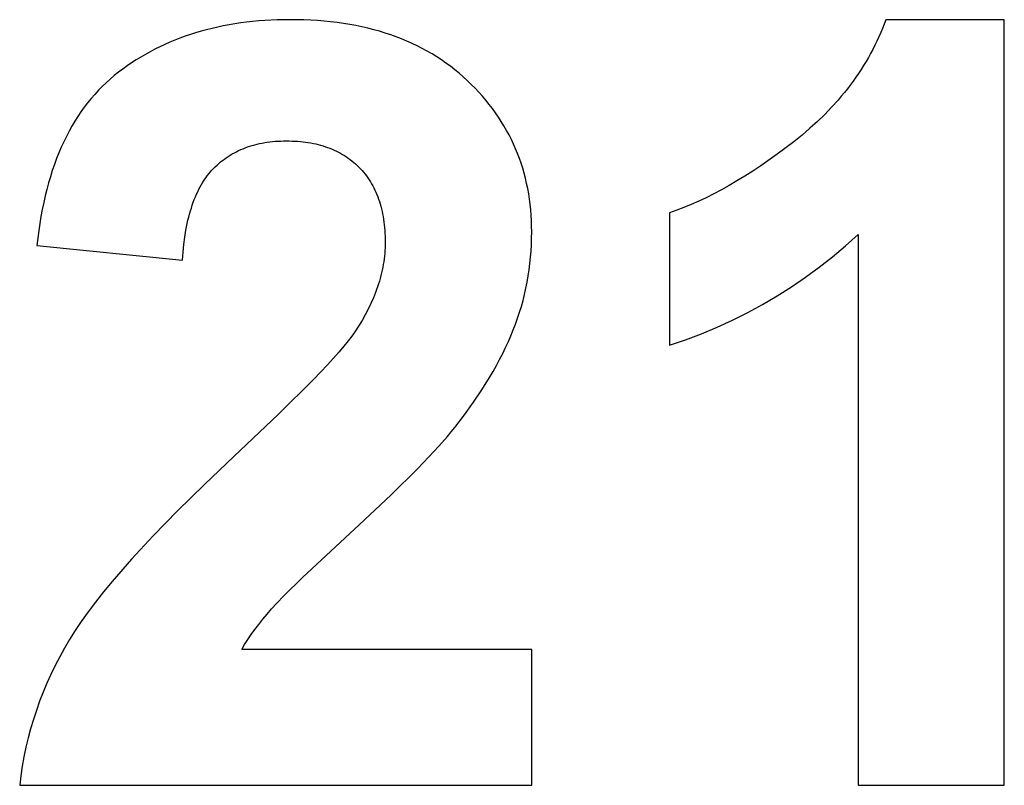
# Model space of a CAD drawing. Units: millimetres. Extents: x -596 to 2334, y 3803 to 5003.
# Drawn here: x 2056 to 2217, y 4580 to 4706 of the extents above; entities that cross this region are included whole.
import ezdxf

# ---------------------------------------------------------------- set-up
doc = ezdxf.new("R2010")
doc.units = ezdxf.units.MM
doc.layers.add('DWG', color=7, linetype='Continuous', true_color=0x000000)

msp = doc.modelspace()

# ---------------------------------------------------------------- linework, layer by layer
at = {"layer": 'DWG', "color": 2, "true_color": 0xffff00}
for p, q in [((2089.15, 4704.49, 843.12), (2088.23, 4704.3, 843.12)), ((2090.09, 4704.67, 843.12), (2089.15, 4704.49, 843.12)), ((2091.04, 4704.82, 843.12), (2090.09, 4704.67, 843.12)), ((2092.01, 4704.97, 843.12), (2091.04, 4704.82, 843.12)), ((2092.98, 4705.09, 843.12), (2092.01, 4704.97, 843.12)), ((2093.96, 4705.2, 843.12), (2092.98, 4705.09, 843.12)), ((2094.96, 4705.3, 843.12), (2093.96, 4705.2, 843.12)), ((2095.96, 4705.37, 843.12), (2094.96, 4705.3, 843.12)), ((2098.01, 4705.47, 843.12), (2095.96, 4705.37, 843.12)), ((2100.1, 4705.51, 843.12), (2098.01, 4705.47, 843.12)), ((2102.38, 4705.47, 843.12), (2100.1, 4705.51, 843.12)), ((2103.5, 4705.42, 843.12), (2102.38, 4705.47, 843.12)), ((2104.6, 4705.35, 843.12), (2103.5, 4705.42, 843.12)), ((2105.68, 4705.26, 843.12), (2104.6, 4705.35, 843.12)), ((2106.76, 4705.16, 843.12), (2105.68, 4705.26, 843.12)), ((2107.81, 4705.03, 843.12), (2106.76, 4705.16, 843.12)), ((2108.85, 4704.88, 843.12), (2107.81, 4705.03, 843.12)), ((2109.88, 4704.72, 843.12), (2108.85, 4704.88, 843.12)), ((2110.89, 4704.53, 843.12), (2109.88, 4704.72, 843.12)), ((2111.88, 4704.33, 843.12), (2110.89, 4704.53, 843.12)), ((2112.86, 4704.1, 843.12), (2111.88, 4704.33, 843.12)), ((2197.55, 4704.79, 843.12), (2197.27, 4704.09, 843.12)), ((2197.81, 4705.51, 843.12), (2197.55, 4704.79, 843.12)), ((2217.25, 4705.51, 843.12), (2197.81, 4705.51, 843.12)), ((2217.25, 4579.99, 843.12), (2217.25, 4705.51, 843.12)), ((2082.88, 4702.78, 843.12), (2082.03, 4702.47, 843.12)), ((2083.75, 4703.08, 843.12), (2082.88, 4702.78, 843.12)), ((2084.62, 4703.35, 843.12), (2083.75, 4703.08, 843.12)), ((2085.5, 4703.61, 843.12), (2084.62, 4703.35, 843.12)), ((2086.4, 4703.86, 843.12), (2085.5, 4703.61, 843.12)), ((2087.31, 4704.08, 843.12), (2086.4, 4703.86, 843.12)), ((2088.23, 4704.3, 843.12), (2087.31, 4704.08, 843.12)), ((2113.82, 4703.86, 843.12), (2112.86, 4704.1, 843.12)), ((2114.77, 4703.6, 843.12), (2113.82, 4703.86, 843.12)), ((2115.7, 4703.31, 843.12), (2114.77, 4703.6, 843.12)), ((2116.62, 4703.01, 843.12), (2115.7, 4703.31, 843.12)), ((2117.52, 4702.69, 843.12), (2116.62, 4703.01, 843.12)), ((2196.98, 4703.39, 843.12), (2196.68, 4702.69, 843.12)), ((2197.27, 4704.09, 843.12), (2196.98, 4703.39, 843.12)), ((2079.54, 4701.44, 843.12), (2078.73, 4701.06, 843.12)), ((2080.36, 4701.8, 843.12), (2079.54, 4701.44, 843.12)), ((2081.19, 4702.14, 843.12), (2080.36, 4701.8, 843.12)), ((2082.03, 4702.47, 843.12), (2081.19, 4702.14, 843.12)), ((2118.4, 4702.35, 843.12), (2117.52, 4702.69, 843.12)), ((2119.27, 4701.99, 843.12), (2118.4, 4702.35, 843.12)), ((2120.13, 4701.61, 843.12), (2119.27, 4701.99, 843.12)), ((2120.97, 4701.21, 843.12), (2120.13, 4701.61, 843.12)), ((2121.79, 4700.79, 843.12), (2120.97, 4701.21, 843.12)), ((2196.03, 4701.32, 843.12), (2195.69, 4700.64, 843.12)), ((2196.36, 4702.01, 843.12), (2196.03, 4701.32, 843.12)), ((2196.68, 4702.69, 843.12), (2196.36, 4702.01, 843.12)), ((2076.38, 4699.82, 843.12), (2075.61, 4699.38, 843.12)), ((2077.15, 4700.25, 843.12), (2076.38, 4699.82, 843.12)), ((2077.94, 4700.66, 843.12), (2077.15, 4700.25, 843.12)), ((2078.73, 4701.06, 843.12), (2077.94, 4700.66, 843.12)), ((2122.6, 4700.35, 843.12), (2121.79, 4700.79, 843.12)), ((2123.39, 4699.89, 843.12), (2122.6, 4700.35, 843.12)), ((2124.17, 4699.42, 843.12), (2123.39, 4699.89, 843.12)), ((2195.33, 4699.97, 843.12), (2194.96, 4699.31, 843.12)), ((2195.69, 4700.64, 843.12), (2195.33, 4699.97, 843.12)), ((2073.39, 4697.94, 843.12), (2072.67, 4697.42, 843.12)), ((2074.12, 4698.43, 843.12), (2073.39, 4697.94, 843.12)), ((2074.86, 4698.91, 843.12), (2074.12, 4698.43, 843.12)), ((2075.61, 4699.38, 843.12), (2074.86, 4698.91, 843.12)), ((2124.93, 4698.92, 843.12), (2124.17, 4699.42, 843.12)), ((2125.67, 4698.4, 843.12), (2124.93, 4698.92, 843.12)), ((2126.4, 4697.87, 843.12), (2125.67, 4698.4, 843.12)), ((2127.12, 4697.31, 843.12), (2126.4, 4697.87, 843.12)), ((2194.18, 4697.99, 843.12), (2193.77, 4697.34, 843.12)), ((2194.58, 4698.64, 843.12), (2194.18, 4697.99, 843.12)), ((2194.96, 4699.31, 843.12), (2194.58, 4698.64, 843.12)), ((2071.26, 4696.35, 843.12), (2070.59, 4695.77, 843.12)), ((2071.96, 4696.89, 843.12), (2071.26, 4696.35, 843.12)), ((2072.67, 4697.42, 843.12), (2071.96, 4696.89, 843.12)), ((2127.82, 4696.74, 843.12), (2127.12, 4697.31, 843.12)), ((2128.5, 4696.14, 843.12), (2127.82, 4696.74, 843.12)), ((2193.35, 4696.69, 843.12), (2192.91, 4696.06, 843.12)), ((2193.77, 4697.34, 843.12), (2193.35, 4696.69, 843.12)), ((2069.93, 4695.18, 843.12), (2069.29, 4694.57, 843.12)), ((2070.59, 4695.77, 843.12), (2069.93, 4695.18, 843.12)), ((2129.17, 4695.53, 843.12), (2128.5, 4696.14, 843.12)), ((2129.82, 4694.9, 843.12), (2129.17, 4695.53, 843.12)), ((2130.45, 4694.26, 843.12), (2129.82, 4694.9, 843.12)), ((2191.99, 4694.79, 843.12), (2191.51, 4694.17, 843.12)), ((2192.46, 4695.42, 843.12), (2191.99, 4694.79, 843.12)), ((2192.91, 4696.06, 843.12), (2192.46, 4695.42, 843.12)), ((2068.06, 4693.27, 843.12), (2067.47, 4692.59, 843.12)), ((2068.66, 4693.93, 843.12), (2068.06, 4693.27, 843.12)), ((2069.29, 4694.57, 843.12), (2068.66, 4693.93, 843.12)), ((2131.06, 4693.62, 843.12), (2130.45, 4694.26, 843.12)), ((2131.65, 4692.96, 843.12), (2131.06, 4693.62, 843.12)), ((2191.02, 4693.56, 843.12), (2190.52, 4692.95, 843.12)), ((2191.51, 4694.17, 843.12), (2191.02, 4693.56, 843.12)), ((2066.9, 4691.89, 843.12), (2066.35, 4691.17, 843.12)), ((2067.47, 4692.59, 843.12), (2066.9, 4691.89, 843.12)), ((2132.22, 4692.29, 843.12), (2131.65, 4692.96, 843.12)), ((2132.76, 4691.62, 843.12), (2132.22, 4692.29, 843.12)), ((2133.29, 4690.93, 843.12), (2132.76, 4691.62, 843.12)), ((2190, 4692.34, 843.12), (2188.92, 4691.15, 843.12)), ((2190.52, 4692.95, 843.12), (2190, 4692.34, 843.12)), ((2065.81, 4690.42, 843.12), (2065.3, 4689.65, 843.12)), ((2066.35, 4691.17, 843.12), (2065.81, 4690.42, 843.12)), ((2133.8, 4690.24, 843.12), (2133.29, 4690.93, 843.12)), ((2134.28, 4689.53, 843.12), (2133.8, 4690.24, 843.12)), ((2187.79, 4689.97, 843.12), (2186.6, 4688.83, 843.12)), ((2188.92, 4691.15, 843.12), (2187.79, 4689.97, 843.12)), ((2064.8, 4688.86, 843.12), (2064.32, 4688.05, 843.12)), ((2065.3, 4689.65, 843.12), (2064.8, 4688.86, 843.12)), ((2134.75, 4688.82, 843.12), (2134.28, 4689.53, 843.12)), ((2135.19, 4688.1, 843.12), (2134.75, 4688.82, 843.12)), ((2186.6, 4688.83, 843.12), (2185.36, 4687.7, 843.12)), ((2063.86, 4687.22, 843.12), (2063.41, 4686.37, 843.12)), ((2064.32, 4688.05, 843.12), (2063.86, 4687.22, 843.12)), ((2135.61, 4687.36, 843.12), (2135.19, 4688.1, 843.12)), ((2136.02, 4686.62, 843.12), (2135.61, 4687.36, 843.12)), ((2136.4, 4685.87, 843.12), (2136.02, 4686.62, 843.12)), ((2184.07, 4686.59, 843.12), (2182.72, 4685.51, 843.12)), ((2185.36, 4687.7, 843.12), (2184.07, 4686.59, 843.12)), ((2062.98, 4685.49, 843.12), (2062.57, 4684.59, 843.12)), ((2063.41, 4686.37, 843.12), (2062.98, 4685.49, 843.12)), ((2093.91, 4684.89, 843.12), (2094.3, 4685, 843.12)), ((2094.3, 4685, 843.12), (2094.7, 4685.11, 843.12)), ((2094.7, 4685.11, 843.12), (2095.11, 4685.2, 843.12)), ((2095.11, 4685.2, 843.12), (2095.52, 4685.28, 843.12)), ((2095.52, 4685.28, 843.12), (2095.94, 4685.36, 843.12)), ((2095.94, 4685.36, 843.12), (2096.36, 4685.42, 843.12)), ((2096.36, 4685.42, 843.12), (2096.79, 4685.48, 843.12)), ((2096.79, 4685.48, 843.12), (2097.23, 4685.53, 843.12)), ((2097.23, 4685.53, 843.12), (2097.67, 4685.57, 843.12)), ((2097.67, 4685.57, 843.12), (2098.12, 4685.6, 843.12)), ((2098.12, 4685.6, 843.12), (2098.57, 4685.62, 843.12)), ((2098.57, 4685.62, 843.12), (2099.03, 4685.63, 843.12)), ((2099.03, 4685.63, 843.12), (2099.5, 4685.64, 843.12)), ((2099.5, 4685.64, 843.12), (2099.97, 4685.63, 843.12)), ((2099.97, 4685.63, 843.12), (2100.43, 4685.62, 843.12)), ((2100.43, 4685.62, 843.12), (2100.89, 4685.6, 843.12)), ((2100.89, 4685.6, 843.12), (2101.34, 4685.57, 843.12)), ((2101.34, 4685.57, 843.12), (2101.79, 4685.53, 843.12)), ((2101.79, 4685.53, 843.12), (2102.23, 4685.49, 843.12)), ((2102.23, 4685.49, 843.12), (2102.66, 4685.43, 843.12)), ((2102.66, 4685.43, 843.12), (2103.09, 4685.37, 843.12)), ((2103.09, 4685.37, 843.12), (2103.51, 4685.3, 843.12)), ((2103.51, 4685.3, 843.12), (2103.92, 4685.22, 843.12)), ((2103.92, 4685.22, 843.12), (2104.33, 4685.13, 843.12)), ((2104.33, 4685.13, 843.12), (2104.73, 4685.03, 843.12)), ((2104.73, 4685.03, 843.12), (2105.12, 4684.93, 843.12)), ((2136.76, 4685.11, 843.12), (2136.4, 4685.87, 843.12)), ((2137.1, 4684.34, 843.12), (2136.76, 4685.11, 843.12)), ((2182.72, 4685.51, 843.12), (2179.99, 4683.45, 843.12)), ((2062.18, 4683.67, 843.12), (2061.81, 4682.73, 843.12)), ((2062.57, 4684.59, 843.12), (2062.18, 4683.67, 843.12)), ((2090.3, 4683.3, 843.12), (2090.63, 4683.5, 843.12)), ((2090.63, 4683.5, 843.12), (2090.97, 4683.69, 843.12)), ((2090.97, 4683.69, 843.12), (2091.32, 4683.87, 843.12)), ((2091.32, 4683.87, 843.12), (2091.67, 4684.05, 843.12)), ((2091.67, 4684.05, 843.12), (2092.03, 4684.21, 843.12)), ((2092.03, 4684.21, 843.12), (2092.39, 4684.36, 843.12)), ((2092.39, 4684.36, 843.12), (2092.76, 4684.51, 843.12)), ((2092.76, 4684.51, 843.12), (2093.14, 4684.65, 843.12)), ((2093.14, 4684.65, 843.12), (2093.52, 4684.77, 843.12)), ((2093.52, 4684.77, 843.12), (2093.91, 4684.89, 843.12)), ((2105.12, 4684.93, 843.12), (2105.51, 4684.81, 843.12)), ((2105.51, 4684.81, 843.12), (2105.89, 4684.69, 843.12)), ((2105.89, 4684.69, 843.12), (2106.27, 4684.56, 843.12)), ((2106.27, 4684.56, 843.12), (2106.64, 4684.42, 843.12)), ((2106.64, 4684.42, 843.12), (2107, 4684.28, 843.12)), ((2107, 4684.28, 843.12), (2107.35, 4684.12, 843.12)), ((2107.35, 4684.12, 843.12), (2107.7, 4683.96, 843.12)), ((2107.7, 4683.96, 843.12), (2108.05, 4683.78, 843.12)), ((2108.05, 4683.78, 843.12), (2108.38, 4683.6, 843.12)), ((2108.38, 4683.6, 843.12), (2108.71, 4683.41, 843.12)), ((2108.71, 4683.41, 843.12), (2109.04, 4683.22, 843.12)), ((2137.42, 4683.56, 843.12), (2137.1, 4684.34, 843.12)), ((2137.72, 4682.77, 843.12), (2137.42, 4683.56, 843.12)), ((2179.99, 4683.45, 843.12), (2177.32, 4681.57, 843.12)), ((2061.45, 4681.77, 843.12), (2061.11, 4680.78, 843.12)), ((2061.81, 4682.73, 843.12), (2061.45, 4681.77, 843.12)), ((2088.13, 4681.67, 843.12), (2088.42, 4681.93, 843.12)), ((2088.42, 4681.93, 843.12), (2088.72, 4682.18, 843.12)), ((2088.72, 4682.18, 843.12), (2089.02, 4682.42, 843.12)), ((2089.02, 4682.42, 843.12), (2089.33, 4682.66, 843.12)), ((2089.33, 4682.66, 843.12), (2089.65, 4682.88, 843.12)), ((2089.65, 4682.88, 843.12), (2089.97, 4683.1, 843.12)), ((2089.97, 4683.1, 843.12), (2090.3, 4683.3, 843.12)), ((2109.04, 4683.22, 843.12), (2109.35, 4683.01, 843.12)), ((2109.35, 4683.01, 843.12), (2109.66, 4682.8, 843.12)), ((2109.66, 4682.8, 843.12), (2109.97, 4682.57, 843.12)), ((2109.97, 4682.57, 843.12), (2110.27, 4682.34, 843.12)), ((2110.27, 4682.34, 843.12), (2110.56, 4682.1, 843.12)), ((2110.56, 4682.1, 843.12), (2110.84, 4681.85, 843.12)), ((2110.84, 4681.85, 843.12), (2111.12, 4681.6, 843.12)), ((2138, 4681.97, 843.12), (2137.72, 4682.77, 843.12)), ((2138.26, 4681.16, 843.12), (2138, 4681.97, 843.12)), ((2061.11, 4680.78, 843.12), (2060.79, 4679.77, 843.12)), ((2086.51, 4679.9, 843.12), (2086.76, 4680.22, 843.12)), ((2086.76, 4680.22, 843.12), (2087.02, 4680.53, 843.12)), ((2087.02, 4680.53, 843.12), (2087.29, 4680.83, 843.12)), ((2087.29, 4680.83, 843.12), (2087.56, 4681.12, 843.12)), ((2087.56, 4681.12, 843.12), (2087.84, 4681.4, 843.12)), ((2087.84, 4681.4, 843.12), (2088.13, 4681.67, 843.12)), ((2111.12, 4681.6, 843.12), (2111.39, 4681.33, 843.12)), ((2111.39, 4681.33, 843.12), (2111.66, 4681.06, 843.12)), ((2111.66, 4681.06, 843.12), (2111.92, 4680.78, 843.12)), ((2111.92, 4680.78, 843.12), (2112.16, 4680.49, 843.12)), ((2112.16, 4680.49, 843.12), (2112.4, 4680.2, 843.12)), ((2112.4, 4680.2, 843.12), (2112.63, 4679.9, 843.12)), ((2138.5, 4680.34, 843.12), (2138.26, 4681.16, 843.12)), ((2138.71, 4679.52, 843.12), (2138.5, 4680.34, 843.12)), ((2176, 4680.69, 843.12), (2174.7, 4679.86, 843.12)), ((2177.32, 4681.57, 843.12), (2176, 4680.69, 843.12)), ((2060.49, 4678.74, 843.12), (2060.21, 4677.69, 843.12)), ((2060.79, 4679.77, 843.12), (2060.49, 4678.74, 843.12)), ((2085.36, 4678.11, 843.12), (2085.58, 4678.49, 843.12)), ((2085.58, 4678.49, 843.12), (2085.8, 4678.86, 843.12)), ((2085.8, 4678.86, 843.12), (2086.03, 4679.22, 843.12)), ((2086.03, 4679.22, 843.12), (2086.27, 4679.56, 843.12)), ((2086.27, 4679.56, 843.12), (2086.51, 4679.9, 843.12)), ((2112.63, 4679.9, 843.12), (2112.86, 4679.59, 843.12)), ((2112.86, 4679.59, 843.12), (2113.07, 4679.27, 843.12)), ((2113.07, 4679.27, 843.12), (2113.28, 4678.95, 843.12)), ((2113.28, 4678.95, 843.12), (2113.48, 4678.62, 843.12)), ((2113.48, 4678.62, 843.12), (2113.66, 4678.28, 843.12)), ((2138.91, 4678.68, 843.12), (2138.71, 4679.52, 843.12)), ((2139.08, 4677.83, 843.12), (2138.91, 4678.68, 843.12)), ((2173.4, 4679.07, 843.12), (2172.12, 4678.32, 843.12)), ((2174.7, 4679.86, 843.12), (2173.4, 4679.07, 843.12)), ((2060.21, 4677.69, 843.12), (2059.94, 4676.62, 843.12)), ((2084.58, 4676.46, 843.12), (2084.76, 4676.89, 843.12)), ((2084.76, 4676.89, 843.12), (2084.96, 4677.31, 843.12)), ((2084.96, 4677.31, 843.12), (2085.16, 4677.71, 843.12)), ((2085.16, 4677.71, 843.12), (2085.36, 4678.11, 843.12)), ((2113.66, 4678.28, 843.12), (2113.85, 4677.93, 843.12)), ((2113.85, 4677.93, 843.12), (2114.02, 4677.58, 843.12)), ((2114.02, 4677.58, 843.12), (2114.18, 4677.22, 843.12)), ((2114.18, 4677.22, 843.12), (2114.34, 4676.86, 843.12)), ((2139.24, 4676.98, 843.12), (2139.08, 4677.83, 843.12)), ((2139.37, 4676.11, 843.12), (2139.24, 4676.98, 843.12)), ((2169.6, 4676.95, 843.12), (2168.36, 4676.33, 843.12)), ((2170.86, 4677.61, 843.12), (2169.6, 4676.95, 843.12)), ((2172.12, 4678.32, 843.12), (2170.86, 4677.61, 843.12)), ((2059.69, 4675.53, 843.12), (2059.46, 4674.41, 843.12)), ((2059.94, 4676.62, 843.12), (2059.69, 4675.53, 843.12)), ((2084.07, 4675.11, 843.12), (2084.23, 4675.57, 843.12)), ((2084.23, 4675.57, 843.12), (2084.4, 4676.02, 843.12)), ((2084.4, 4676.02, 843.12), (2084.58, 4676.46, 843.12)), ((2114.34, 4676.86, 843.12), (2114.48, 4676.48, 843.12)), ((2114.48, 4676.48, 843.12), (2114.62, 4676.1, 843.12)), ((2114.62, 4676.1, 843.12), (2114.75, 4675.71, 843.12)), ((2114.75, 4675.71, 843.12), (2114.88, 4675.32, 843.12)), ((2114.88, 4675.32, 843.12), (2114.99, 4674.91, 843.12)), ((2139.49, 4675.24, 843.12), (2139.37, 4676.11, 843.12)), ((2167.13, 4675.75, 843.12), (2165.91, 4675.22, 843.12)), ((2168.36, 4676.33, 843.12), (2167.13, 4675.75, 843.12)), ((2059.46, 4674.41, 843.12), (2059.25, 4673.27, 843.12)), ((2083.49, 4673.14, 843.12), (2083.62, 4673.65, 843.12)), ((2083.62, 4673.65, 843.12), (2083.76, 4674.15, 843.12)), ((2083.76, 4674.15, 843.12), (2083.91, 4674.63, 843.12)), ((2083.91, 4674.63, 843.12), (2084.07, 4675.11, 843.12)), ((2114.99, 4674.91, 843.12), (2115.09, 4674.5, 843.12)), ((2115.09, 4674.5, 843.12), (2115.19, 4674.08, 843.12)), ((2115.19, 4674.08, 843.12), (2115.28, 4673.66, 843.12)), ((2115.28, 4673.66, 843.12), (2115.36, 4673.23, 843.12)), ((2139.58, 4674.35, 843.12), (2139.49, 4675.24, 843.12)), ((2139.65, 4673.46, 843.12), (2139.58, 4674.35, 843.12)), ((2163.52, 4674.28, 843.12), (2162.34, 4673.87, 843.12)), ((2162.34, 4673.87, 843.12), (2162.34, 4652.13, 843.12)), ((2164.71, 4674.73, 843.12), (2163.52, 4674.28, 843.12)), ((2165.91, 4675.22, 843.12), (2164.71, 4674.73, 843.12)), ((2059.05, 4672.11, 843.12), (2058.87, 4670.93, 843.12)), ((2059.25, 4673.27, 843.12), (2059.05, 4672.11, 843.12)), ((2083.02, 4670.98, 843.12), (2083.24, 4672.09, 843.12)), ((2083.24, 4672.09, 843.12), (2083.36, 4672.62, 843.12)), ((2083.36, 4672.62, 843.12), (2083.49, 4673.14, 843.12)), ((2115.36, 4673.23, 843.12), (2115.43, 4672.79, 843.12)), ((2115.43, 4672.79, 843.12), (2115.49, 4672.34, 843.12)), ((2115.49, 4672.34, 843.12), (2115.55, 4671.89, 843.12)), ((2139.7, 4672.55, 843.12), (2139.65, 4673.46, 843.12)), ((2139.73, 4671.64, 843.12), (2139.7, 4672.55, 843.12)), ((2058.87, 4670.93, 843.12), (2058.57, 4668.5, 843.12)), ((2082.83, 4669.84, 843.12), (2083.02, 4670.98, 843.12)), ((2115.55, 4671.89, 843.12), (2115.59, 4671.43, 843.12)), ((2115.59, 4671.43, 843.12), (2115.63, 4670.96, 843.12)), ((2115.63, 4670.96, 843.12), (2115.66, 4670.48, 843.12)), ((2115.66, 4670.48, 843.12), (2115.68, 4670, 843.12)), ((2139.74, 4670.72, 843.12), (2139.73, 4671.64, 843.12)), ((2139.73, 4669.67, 843.12), (2139.74, 4670.72, 843.12)), ((2082.67, 4668.64, 843.12), (2082.83, 4669.84, 843.12)), ((2115.68, 4670, 843.12), (2115.7, 4669.01, 843.12)), ((2115.7, 4669.01, 843.12), (2115.69, 4668.56, 843.12)), ((2139.7, 4668.62, 843.12), (2139.73, 4669.67, 843.12)), ((2191.22, 4668.43, 843.12), (2193.29, 4670.29, 843.12)), ((2193.29, 4670.29, 843.12), (2193.29, 4579.99, 843.12)), ((2058.57, 4668.5, 843.12), (2082.45, 4666.11, 843.12)), ((2082.45, 4666.11, 843.12), (2082.55, 4667.4, 843.12)), ((2082.55, 4667.4, 843.12), (2082.67, 4668.64, 843.12)), ((2115.62, 4667.2, 843.12), (2115.58, 4666.74, 843.12)), ((2115.66, 4667.65, 843.12), (2115.62, 4667.2, 843.12)), ((2115.68, 4668.11, 843.12), (2115.66, 4667.65, 843.12)), ((2115.69, 4668.56, 843.12), (2115.68, 4668.11, 843.12)), ((2139.56, 4666.55, 843.12), (2139.64, 4667.58, 843.12)), ((2139.64, 4667.58, 843.12), (2139.7, 4668.62, 843.12)), ((2189.09, 4666.64, 843.12), (2191.22, 4668.43, 843.12)), ((2115.46, 4665.83, 843.12), (2115.39, 4665.38, 843.12)), ((2115.53, 4666.29, 843.12), (2115.46, 4665.83, 843.12)), ((2115.58, 4666.74, 843.12), (2115.53, 4666.29, 843.12)), ((2139.45, 4665.52, 843.12), (2139.56, 4666.55, 843.12)), ((2186.9, 4664.92, 843.12), (2189.09, 4666.64, 843.12)), ((2115.12, 4664.01, 843.12), (2115, 4663.55, 843.12)), ((2115.22, 4664.47, 843.12), (2115.12, 4664.01, 843.12)), ((2115.31, 4664.92, 843.12), (2115.22, 4664.47, 843.12)), ((2115.39, 4665.38, 843.12), (2115.31, 4664.92, 843.12)), ((2139.17, 4663.49, 843.12), (2139.32, 4664.5, 843.12)), ((2139.32, 4664.5, 843.12), (2139.45, 4665.52, 843.12)), ((2184.66, 4663.28, 843.12), (2186.9, 4664.92, 843.12)), ((2114.75, 4662.64, 843.12), (2114.61, 4662.18, 843.12)), ((2114.88, 4663.1, 843.12), (2114.75, 4662.64, 843.12)), ((2115, 4663.55, 843.12), (2114.88, 4663.1, 843.12)), ((2138.79, 4661.48, 843.12), (2138.99, 4662.48, 843.12)), ((2138.99, 4662.48, 843.12), (2139.17, 4663.49, 843.12)), ((2182.36, 4661.71, 843.12), (2184.66, 4663.28, 843.12)), ((2114.13, 4660.8, 843.12), (2113.96, 4660.35, 843.12)), ((2114.3, 4661.26, 843.12), (2114.13, 4660.8, 843.12)), ((2114.46, 4661.72, 843.12), (2114.3, 4661.26, 843.12)), ((2114.61, 4662.18, 843.12), (2114.46, 4661.72, 843.12)), ((2138.56, 4660.48, 843.12), (2138.79, 4661.48, 843.12)), ((2180.01, 4660.22, 843.12), (2182.36, 4661.71, 843.12)), ((2113.77, 4659.89, 843.12), (2113.36, 4658.97, 843.12)), ((2113.96, 4660.35, 843.12), (2113.77, 4659.89, 843.12)), ((2138.04, 4658.51, 843.12), (2138.31, 4659.49, 843.12)), ((2138.31, 4659.49, 843.12), (2138.56, 4660.48, 843.12)), ((2177.61, 4658.82, 843.12), (2180.01, 4660.22, 843.12)), ((2112.92, 4658.04, 843.12), (2112.43, 4657.12, 843.12)), ((2113.36, 4658.97, 843.12), (2112.92, 4658.04, 843.12)), ((2137.43, 4656.57, 843.12), (2137.75, 4657.54, 843.12)), ((2137.75, 4657.54, 843.12), (2138.04, 4658.51, 843.12)), ((2172.67, 4656.25, 843.12), (2175.16, 4657.49, 843.12)), ((2175.16, 4657.49, 843.12), (2177.61, 4658.82, 843.12)), ((2111.91, 4656.2, 843.12), (2111.35, 4655.27, 843.12)), ((2112.43, 4657.12, 843.12), (2111.91, 4656.2, 843.12)), ((2137.08, 4655.6, 843.12), (2137.43, 4656.57, 843.12)), ((2170.14, 4655.09, 843.12), (2172.67, 4656.25, 843.12)), ((2110.75, 4654.35, 843.12), (2110.51, 4654, 843.12)), ((2111.35, 4655.27, 843.12), (2110.75, 4654.35, 843.12)), ((2136.33, 4653.69, 843.12), (2136.72, 4654.64, 843.12)), ((2136.72, 4654.64, 843.12), (2137.08, 4655.6, 843.12)), ((2167.58, 4654.01, 843.12), (2170.14, 4655.09, 843.12)), ((2109.64, 4652.85, 843.12), (2108.94, 4651.99, 843.12)), ((2110.25, 4653.64, 843.12), (2109.64, 4652.85, 843.12)), ((2110.51, 4654, 843.12), (2110.25, 4653.64, 843.12)), ((2135.46, 4651.76, 843.12), (2135.91, 4652.73, 843.12)), ((2135.91, 4652.73, 843.12), (2136.33, 4653.69, 843.12)), ((2162.34, 4652.13, 843.12), (2164.97, 4653.03, 843.12)), ((2164.97, 4653.03, 843.12), (2167.58, 4654.01, 843.12)), ((2108.14, 4651.05, 843.12), (2106.24, 4648.95, 843.12)), ((2108.94, 4651.99, 843.12), (2108.14, 4651.05, 843.12)), ((2134.98, 4650.78, 843.12), (2135.46, 4651.76, 843.12)), ((2133.95, 4648.82, 843.12), (2134.48, 4649.8, 843.12)), ((2134.48, 4649.8, 843.12), (2134.98, 4650.78, 843.12)), ((2106.24, 4648.95, 843.12), (2103.95, 4646.54, 843.12)), ((2132.81, 4646.83, 843.12), (2133.39, 4647.83, 843.12)), ((2133.39, 4647.83, 843.12), (2133.95, 4648.82, 843.12)), ((2103.95, 4646.54, 843.12), (2098.2, 4640.82, 843.12)), ((2131.55, 4644.82, 843.12), (2132.81, 4646.83, 843.12)), ((2130.19, 4642.79, 843.12), (2131.55, 4644.82, 843.12)), ((2128.71, 4640.74, 843.12), (2130.19, 4642.79, 843.12)), ((2098.2, 4640.82, 843.12), (2090.89, 4633.88, 843.12)), ((2127.13, 4638.66, 843.12), (2128.71, 4640.74, 843.12)), ((2126.55, 4637.95, 843.12), (2127.13, 4638.66, 843.12)), ((2124.51, 4635.58, 843.12), (2125.93, 4637.2, 843.12)), ((2125.93, 4637.2, 843.12), (2126.55, 4637.95, 843.12)), ((2122.88, 4633.82, 843.12), (2124.51, 4635.58, 843.12)), ((2090.89, 4633.88, 843.12), (2086.06, 4629.33, 843.12)), ((2121.03, 4631.9, 843.12), (2122.88, 4633.82, 843.12)), ((2116.67, 4627.61, 843.12), (2121.03, 4631.9, 843.12)), ((2086.06, 4629.33, 843.12), (2081.66, 4625.01, 843.12)), ((2111.44, 4622.71, 843.12), (2116.67, 4627.61, 843.12)), ((2081.66, 4625.01, 843.12), (2077.67, 4620.91, 843.12)), ((2102.17, 4614.06, 843.12), (2111.44, 4622.71, 843.12)), ((2077.67, 4620.91, 843.12), (2074.09, 4617.05, 843.12)), ((2074.09, 4617.05, 843.12), (2070.93, 4613.42, 843.12)), ((2099.1, 4611.04, 843.12), (2102.17, 4614.06, 843.12)), ((2070.93, 4613.42, 843.12), (2069.51, 4611.69, 843.12)), ((2069.51, 4611.69, 843.12), (2068.19, 4610.02, 843.12)), ((2097.96, 4609.86, 843.12), (2099.1, 4611.04, 843.12)), ((2068.19, 4610.02, 843.12), (2066.97, 4608.41, 843.12)), ((2097.07, 4608.9, 843.12), (2097.96, 4609.86, 843.12)), ((2066.97, 4608.41, 843.12), (2065.86, 4606.85, 843.12)), ((2095.63, 4607.21, 843.12), (2096.33, 4608.05, 843.12)), ((2096.33, 4608.05, 843.12), (2097.07, 4608.9, 843.12)), ((2065.86, 4606.85, 843.12), (2064.85, 4605.35, 843.12)), ((2094.33, 4605.53, 843.12), (2094.96, 4606.37, 843.12)), ((2094.96, 4606.37, 843.12), (2095.63, 4607.21, 843.12)), ((2064.85, 4605.35, 843.12), (2063.94, 4603.91, 843.12)), ((2093.18, 4603.88, 843.12), (2093.73, 4604.7, 843.12)), ((2093.73, 4604.7, 843.12), (2094.33, 4605.53, 843.12)), ((2063.94, 4603.91, 843.12), (2063.11, 4602.49, 843.12)), ((2092.17, 4602.25, 843.12), (2092.65, 4603.06, 843.12)), ((2092.65, 4603.06, 843.12), (2093.18, 4603.88, 843.12)), ((2062.32, 4601.07, 843.12), (2061.58, 4599.63, 843.12)), ((2063.11, 4602.49, 843.12), (2062.32, 4601.07, 843.12)), ((2139.74, 4602.25, 843.12), (2092.17, 4602.25, 843.12)), ((2139.74, 4579.99, 843.12), (2139.74, 4602.25, 843.12)), ((2061.58, 4599.63, 843.12), (2060.87, 4598.18, 843.12)), ((2060.87, 4598.18, 843.12), (2060.21, 4596.72, 843.12)), ((2060.21, 4596.72, 843.12), (2059.59, 4595.25, 843.12)), ((2059.59, 4595.25, 843.12), (2059.02, 4593.77, 843.12)), ((2059.02, 4593.77, 843.12), (2058.49, 4592.28, 843.12)), ((2058.49, 4592.28, 843.12), (2058, 4590.78, 843.12)), ((2058, 4590.78, 843.12), (2057.55, 4589.27, 843.12)), ((2057.55, 4589.27, 843.12), (2057.14, 4587.75, 843.12)), ((2057.14, 4587.75, 843.12), (2056.78, 4586.22, 843.12)), ((2056.78, 4586.22, 843.12), (2056.46, 4584.68, 843.12)), ((2056.46, 4584.68, 843.12), (2056.18, 4583.13, 843.12)), ((2056.18, 4583.13, 843.12), (2055.95, 4581.57, 843.12)), ((2055.95, 4581.57, 843.12), (2055.76, 4579.99, 843.12)), ((2055.76, 4579.99, 843.12), (2139.74, 4579.99, 843.12)), ((2193.29, 4579.99, 843.12), (2217.25, 4579.99, 843.12))]:
    msp.add_line(p, q, dxfattribs=at)

doc.saveas('drawing.dxf')
